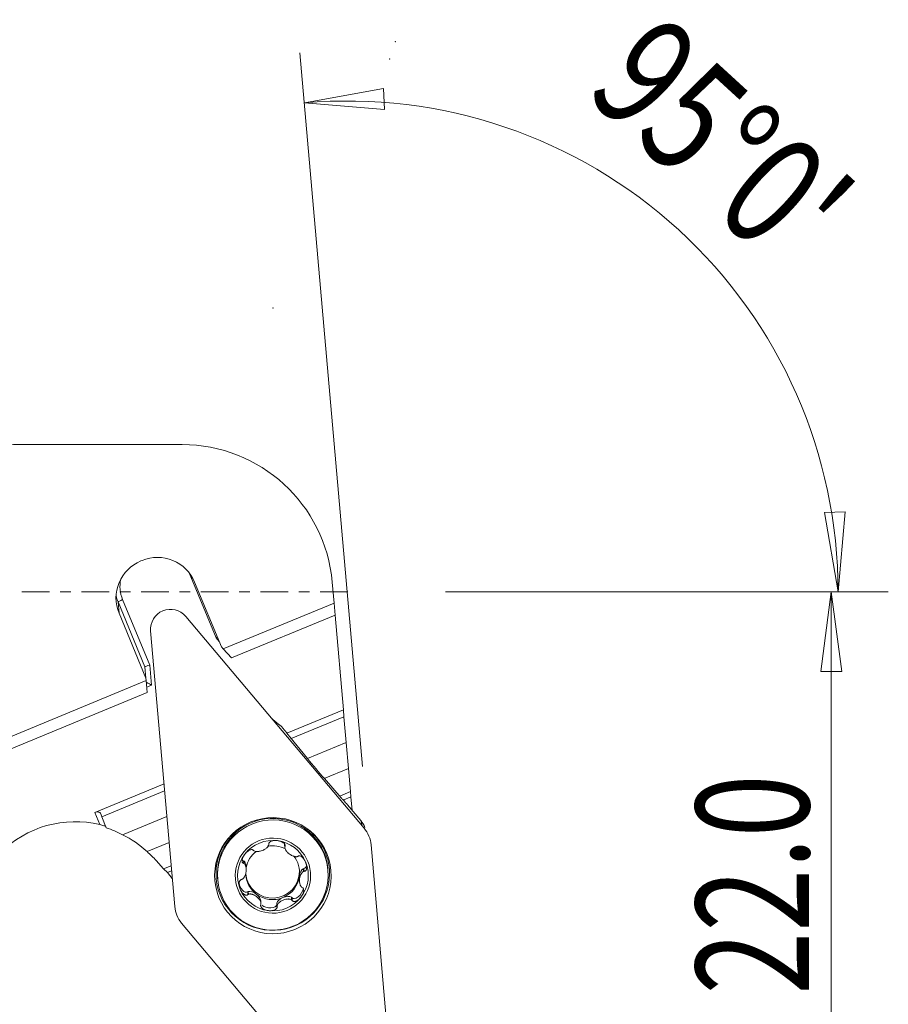
# Model space of a CAD drawing. Units: millimetres. Extents: x -16.7 to 51.6, y -41.1 to 31.8.
# Drawn here: x 17 to 51.6, y -16.4 to 22.8 of the extents above; entities that cross this region are included whole.
import ezdxf

# ---------------------------------------------------------------- set-up
doc = ezdxf.new("R2010")
doc.units = ezdxf.units.MM
doc.linetypes.add('CENTER', pattern=[47.5, 22, -8.5, 8.5, -8.5])
for name, color, linetype in [('1', 4, 'Continuous'), ('2', 7, 'Continuous'), ('SK4', 2, 'CENTER')]:
    doc.layers.add(name, color=color, linetype=linetype)
doc.styles.add('iso_b_vert', font='simplex.shx')
doc.dimstyles.get("Standard").update_dxf_attribs({"dimtxt": 0.18, "dimasz": 0.18, "dimexe": 0.18, "dimexo": 0.0625, "dimgap": 0.09, "dimtad": 1, "dimzin": 0, "dimdsep": 52, "dimtxsty": 'Standard', "dimcen": 0.09, "dimadec": 0, "dimazin": 0, "dimtfac": 1, "dimtdec": 4, "dimtofl": 0, "dimtmove": 0, "dimatfit": 3, "dimfxl": 1, "dimtolj": 1, "dimtzin": 0, "dimarcsym": 0})

# ---------------------------------------------------------------- blocks, each defined once
blk = doc.blocks.new('_U1')
at = {"layer": '2', "lineweight": 13}
for p, q in [((34, 0), (51.355346, 0)), ((49.355346, 0), (48.93735, -3.175002)), ((49.355346, 0), (49.355346, -21.9)), ((49.355346, 0), (49.773343, -3.174998)), ((49.773343, -3.174998), (48.93735, -3.175002)), ((48.93735, -18.725002), (49.773343, -18.724998)), ((49.355346, -21.9), (48.93735, -18.725002)), ((49.355346, -21.9), (49.773343, -18.724998)), ((34, -21.9), (51.355346, -21.9))]:
    blk.add_line(p, q, dxfattribs=at)
at = {"layer": '2', "lineweight": 18, "insert": (48.468675, -16.028184), "char_height": 4.5, "attachment_point": 7, "rotation": 90, "line_spacing_factor": 1.084337, "style": 'iso_b_vert'}
blk.add_mtext('\\W0.7346;22.0', dxfattribs=at)
blk = doc.blocks.new('_Closed')
at = {"lineweight": -2}
for p, q in [((-1, 0.166667), (0, 0)), ((-1, 0.166667), (-1, -0.166667)), ((0, 0), (-1, -0.166667)), ((0, 0), (-1, 0))]:
    blk.add_line(p, q, dxfattribs=at)
blk = doc.blocks.new('_U2')
at = {"layer": '2', "lineweight": 13}
for p, q in [((0, -18), (0, -41.15)), ((32, -23.9), (32, -41.15)), ((0, -39.15), (3.174998, -38.732003)), ((3.174998, -38.732003), (3.175002, -39.567997)), ((32, -39.15), (28.824998, -38.732003)), ((28.825002, -39.567997), (28.824998, -38.732003)), ((0, -39.15), (32, -39.15)), ((0, -39.15), (3.175002, -39.567997)), ((32, -39.15), (28.825002, -39.567997))]:
    blk.add_line(p, q, dxfattribs=at)
at = {"layer": '2', "lineweight": 18, "insert": (10.957816, -37.822328), "char_height": 4.5, "attachment_point": 7, "line_spacing_factor": 1.084337, "style": 'iso_b_vert'}
blk.add_mtext('\\W0.7346;32.0', dxfattribs=at)

msp = doc.modelspace()

# ---------------------------------------------------------------- linework, layer by layer
at = {"layer": '1', "lineweight": 13}
for p, q in [((28.38083, 19.46727), (31.53284, 20.03315)), ((31.53284, 20.03315), (31.5719, 19.19806)), ((28.38083, 19.46727), (31.5719, 19.19806)), ((49.07933, 3.15545), (49.91464, 3.18933)), ((49.62563, 0), (49.07933, 3.15545)), ((49.62563, 0), (49.91464, 3.18933))]:
    msp.add_line(p, q, dxfattribs=at)
at = {"layer": '1', "lineweight": 18}
for p, q in [((23.51277, 5.86444), (17.05, 5.86444)), ((21.87033, 1.23015), (21.9236, 1.25214)), ((23.79708, 0.7607), (24.87033, -1.82234)), ((25.08438, -2.18655), (24.01375, 0.39019)), ((29.48994, 0.38738), (29.56277, -0.44508)), ((22.22993, -2.91266), (21.14753, -0.30759)), ((20.96425, -0.40126), (21.00375, -0.85275)), ((20.96425, -0.40126), (22.03488, -2.978)), ((29.56277, -0.44508), (25.15175, -2.26655)), ((29.60449, -0.92195), (29.56277, -0.44508)), ((22.07438, -3.42949), (21.00375, -0.85275)), ((23.66107, -0.97689), (30.76331, -9.41027)), ((25.4848, -2.62311), (29.60449, -0.92195)), ((29.60449, -0.922), (29.93481, -4.69758)), ((23.22143, -12.52458), (22.2617, -1.55474)), ((24.87033, -1.82234), (24.99413, -1.96934)), ((25.15175, -2.26655), (25.08438, -2.18655)), ((25.15175, -2.26654), (25.4848, -2.62311)), ((22.03488, -2.978), (22.07438, -3.42949)), ((22.29996, -3.71308), (22.22993, -2.91266)), ((22.08348, -3.53354), (22.07438, -3.42949)), ((22.08348, -3.53354), (16.22578, -5.9524)), ((22.1252, -4.01041), (22.08348, -3.53354)), ((22.10617, -3.7931), (22.29996, -3.71308)), ((16.41317, -6.36911), (22.1252, -4.01041)), ((27.68886, -5.62501), (29.93481, -4.69758)), ((29.93481, -4.69758), (29.95906, -4.97472)), ((27.86037, -5.84135), (29.95906, -4.97472)), ((29.95906, -4.97472), (30.0478, -5.98907)), ((27.5458, -5.44698), (27.45602, -5.34037)), ((27.66611, -5.59504), (27.72858, -5.67688)), ((28.50478, -6.63392), (27.80524, -5.77349)), ((28.49997, -6.62822), (30.0478, -5.98907)), ((30.0478, -5.98907), (30.13884, -7.02963)), ((29.17344, -7.42828), (30.13884, -7.02963)), ((30.21943, -7.95074), (30.13884, -7.02963)), ((29.84922, -8.20056), (29.17847, -7.43389)), ((20.04483, -8.7815), (22.79471, -7.64598)), ((20.32166, -8.95434), (22.81895, -7.92312)), ((29.78688, -8.12935), (30.21943, -7.95074)), ((29.92678, -8.28622), (30.23755, -8.15789)), ((30.23755, -8.15789), (30.21943, -7.95074)), ((30.23756, -8.15801), (30.28494, -8.69955)), ((29.97557, -8.33736), (29.92051, -8.27964)), ((30.62549, -9.10388), (30.09267, -8.47119)), ((20.04483, -8.7815), (20.24528, -9.26395)), ((20.27529, -8.82882), (20.32166, -8.95434)), ((20.32166, -8.95434), (20.49436, -9.38765)), ((21.14019, -9.66733), (22.90765, -8.93749)), ((30.68448, -9.31667), (30.62549, -9.10388)), ((22.11996, -10.34091), (22.99865, -9.97807)), ((26.96444, -10.0275), (26.96668, -10.05318)), ((27.59494, -10.04755), (27.6044, -10.15577)), ((27.59508, -10.07089), (27.60446, -10.17809)), ((27.59754, -10.03876), (27.60612, -10.13684)), ((31.0372, -10.06944), (31.99693, -21.03928)), ((22.77481, -11.02488), (22.48326, -10.69825)), ((22.77481, -11.02488), (23.07923, -10.89917)), ((25.96518, -10.70132), (25.98043, -10.71423)), ((25.96518, -10.70132), (25.97473, -10.8105)), ((25.98043, -10.71423), (25.9899, -10.82245)), ((26.06608, -11.00846), (26.05717, -10.90664)), ((22.92853, -11.17605), (22.77481, -11.02488)), ((22.92853, -11.17605), (23.09738, -11.10632)), ((22.93006, -11.17553), (23.12354, -11.40528)), ((28.33939, -11.02287), (28.35749, -11.01432)), ((28.33939, -11.02287), (28.34886, -11.13109)), ((28.35749, -11.01432), (28.36704, -11.12349)), ((29.3132, -11.01677), (29.3132, -11.01671)), ((29.31867, -11.07925), (29.3132, -11.01671)), ((24.92994, -11.4002), (24.93541, -11.46274)), ((28.18065, -11.44949), (28.18953, -11.55104)), ((26.12695, -11.93539), (26.14581, -11.92867)), ((26.12695, -11.93539), (26.1365, -12.04456)), ((26.14581, -11.92867), (26.15528, -12.03689)), ((26.65211, -12.39239), (26.64274, -12.28525)), ((27.28069, -12.41213), (27.28429, -12.39251)), ((27.28069, -12.41213), (27.29024, -12.52131)), ((27.28429, -12.39251), (27.29376, -12.50073)), ((27.86337, -12.15339), (27.87984, -12.16472)), ((27.86337, -12.15339), (27.87283, -12.26161)), ((27.87984, -12.16472), (27.88939, -12.2739)), ((30.59756, -21.61713), (23.49532, -13.18375))]:
    msp.add_line(p, q, dxfattribs=at)
for centre, radius, start, end in [((17.05, 15.86444), 10, 247.671146, 270), ((23.51277, -0.13556), 6, 5, 90)]:
    msp.add_arc(centre, radius, start, end, dxfattribs=at)
for centre, major_axis, ratio, start_param, end_param in [((22.53538, -0.22028), (1.59391, 0.13945), 0.996195, 0.30543262, 1.87622895), ((22.48212, -0.24228), (1.59391, 0.13945), 0.996195, 1.87622895, -2.83616003), ((22.4411, 0.22657), (-1.39467, -0.12202), 0.996195, -0.28886821, 0.30543262), ((22.44262, 0.20921), (1.59391, 0.13945), 0.996195, -2.99895829, -2.83616003), ((21.14905, -0.32496), (0.18469, 0.07674), 0.083122, 1.54449405, 3.11529037), ((23.05268, -1.48554), (0.79098, 0.0692), 0.996195, 0.61086524, -3.14159265), ((24.87185, -1.83971), (0.17284, 0.10522), 0.077261, 1.23748777, 1.5325755), ((22.23145, -2.93002), (0.19653, 0.0482), 0.085139, 1.55764519, 3.12844151), ((22.30147, -3.73044), (0.21185, -0.12871), 0.056735, 1.61241962, -3.09996936), ((27.54901, -5.4612), (0.1381, -0.16475), 0.031084, 0.59702444, 0.89336386), ((27.89993, -5.87274), (0.2021, -0.2411), 0.031084, -2.54456821, -2.02096944), ((28.8204, -6.96476), (0.67368, -0.80367), 0.031084, -2.02096944, -0.97377189), ((29.7418, -8.05982), (0.2021, -0.2411), 0.031084, -0.97377189, -0.45017311), ((30.09769, -8.48756), (0.1381, -0.16475), 0.031084, 1.64422199, 2.69141954), ((19.2601, -13.33199), (4.18402, 0.36605), 0.996195, 1.24708009, 2.26892803), ((20.0905, -8.90513), (0.18262, 0.08166), 0.658009, -0.04386523, 1.5269311), ((27.12157, -11.20846), (2.19163, 0.19174), 0.996195, 0, 3.05399475), ((19.27933, -13.55183), (1.08011, -4.25607), 0.955327, 2.42374898, 2.58895452), ((27.12281, -11.22266), (-2.25075, -0.19692), 0.996195, 3.05399442, -2.21543822), ((19.26724, -13.41361), (4.18402, 0.36605), 0.996195, 0.73713695, 1.02162143), ((27.12281, -11.22266), (-2.25075, -0.19692), 0.996195, -0.92601081, 0), ((29.85073, -10.17324), (-1.18647, -0.1038), 0.996195, 3.14159265, -2.53072742), ((27.12917, -11.29528), (1.40434, 0.12286), 0.996195, 1.35263017, 2.39982772), ((27.11891, -11.17807), (-1.07031, -0.09364), 0.996195, -2.14900205, -1.47135097), ((27.12917, -11.29528), (1.40434, 0.12286), 0.996195, 0.30543262, 1.35263017), ((19.25953, -13.32552), (4.0908, 0.97192), 0.946099, 0.47263592, 0.59890763), ((27.12917, -11.29528), (1.40434, 0.12286), 0.996195, 2.39982772, -2.83616003), ((27.11891, -11.17807), (-1.07031, -0.09364), 0.996195, -0.99904795, -0.27885399), ((27.11891, -11.17807), (-1.07031, -0.09364), 0.996195, 2.9234265, -2.54600477), ((26.13376, -10.42511), (0.2012, 0.26046), 0.508349, 2.66007243, -2.92817204), ((25.88762, -11.01697), (0.04334, 0.32573), 0.509945, -1.14649797, -0.31596715), ((27.12917, -11.29528), (1.40434, 0.12286), 0.996195, -0.74176493, 0.30543262), ((28.26658, -10.70415), (0.12634, -0.30341), 0.509774, -0.21232324, 0.97935303), ((27.12281, -11.22266), (-2.25075, -0.19692), 0.996195, 0, 3.05399438), ((27.12157, -11.20846), (2.19163, 0.19174), 0.996195, 3.05399468, -3.1415206), ((27.11378, -11.11946), (-1.07031, -0.09364), 0.996195, 0.02746233, 3.05399391), ((27.11891, -11.17807), (-1.07031, -0.09364), 0.996195, 0.00001051, 0.82903139), ((27.11891, -11.17807), (-1.07031, -0.09364), 0.996195, 1.87622895, 2.9234265), ((28.35019, -11.33916), (0.04334, 0.32573), 0.509945, 1.57190674, 1.99509544), ((28.35019, -11.33916), (0.04334, 0.32573), 0.509945, 0.31818797, 1.57190674), ((27.11378, -11.11946), (-1.07031, -0.09364), 0.996195, 3.05399485, 3.11417556), ((25.97124, -11.65198), (0.12634, -0.30341), 0.509774, -2.1622405, 0.20931086), ((27.12917, -11.29528), (1.40434, 0.12286), 0.996195, -2.83616003, -1.78896248), ((26.36253, -12.15994), (0.26184, -0.19958), 0.508012, 1.5681957, 2.82191446), ((26.36253, -12.15994), (0.26184, -0.19958), 0.508012, 0.31447694, 1.5681957), ((27.11891, -11.17807), (1.07031, 0.09364), 0.996195, -2.31256126, -1.26536371), ((27.12917, -11.29528), (1.40434, 0.12286), 0.996195, -1.78896248, -0.74176493), ((27.59381, -12.32104), (0.30482, 0.1256), 0.5066, 0.31856788, 1.57228664), ((28.10406, -11.93103), (0.2012, 0.26046), 0.508349, 2.93337916, -0.72693574), ((24.4079, -12.42078), (-1.18647, -0.1038), 0.996195, 0, 0.61086524), ((26.95638, -12.40494), (0.32698, -0.0426), 0.506433, -2.45162229, 0.01245921), ((27.59381, -12.32104), (0.30482, 0.1256), 0.5066, 1.57228664, 2.8260054)]:
    msp.add_ellipse(centre, major_axis=major_axis, ratio=ratio, start_param=start_param, end_param=end_param, dxfattribs=at)
for centre, major_axis in [((27.12932, -11.29701), (-2.3104, -0.20213)), ((27.12704, -11.271), (2.19163, 0.19174)), ((27.12917, -11.29528), (1.49429, 0.13073))]:
    msp.add_ellipse(centre, major_axis=major_axis, ratio=0.996195, dxfattribs=at)
for points, knots in [([(27.06046, -5.01324), (27.12095, -5.07166), (27.16877, -5.11462), (27.31591, -5.24207), (27.39051, -5.2967), (27.45602, -5.34037)], [0, 0, 0, 0, 0.29229955, 0.29229955, 1, 1, 1, 1]), ([(27.5458, -5.44698), (27.56133, -5.46543), (27.57717, -5.48445), (27.6068, -5.52045), (27.621, -5.53792), (27.63555, -5.55609), (27.63758, -5.55863), (27.63957, -5.56112)], [0, 0, 0, 0, 0.46233706, 0.46233706, 0.92410203, 0.92410203, 1, 1, 1, 1]), ([(20.47548, -9.33722), (20.46961, -9.33437), (20.46221, -9.33114), (20.4388, -9.32165), (20.42016, -9.31482), (20.3746, -9.29948), (20.346, -9.29069), (20.29343, -9.27598), (20.26928, -9.26971), (20.24528, -9.26395)], [0, 0, 0, 0, 0.14851564, 0.14851564, 0.41155579, 0.41155579, 0.74063313, 0.74063313, 1, 1, 1, 1]), ([(26.38392, -10.31097), (26.39876, -10.32038), (26.41624, -10.32678), (26.44862, -10.33417), (26.46348, -10.33609), (26.49363, -10.33786), (26.50902, -10.33773), (26.53996, -10.33582), (26.55557, -10.33404), (26.58677, -10.32909), (26.60241, -10.32592), (26.65141, -10.31401), (26.68477, -10.303), (26.73898, -10.28061), (26.76066, -10.27035), (26.80235, -10.24781), (26.82251, -10.23547), (26.85906, -10.2098), (26.87574, -10.19655), (26.90336, -10.17096), (26.91487, -10.15885), (26.93305, -10.13616), (26.94028, -10.12574), (26.9541, -10.1012), (26.96008, -10.08662), (26.963, -10.07185)], [0, 0, 0, 0, 0.08659996, 0.08659996, 0.15391668, 0.15391668, 0.2210728, 0.2210728, 0.2881564, 0.2881564, 0.355205, 0.355205, 0.50015848, 0.50015848, 0.59962655, 0.59962655, 0.69913516, 0.69913516, 0.79121068, 0.79121068, 0.86585743, 0.86585743, 0.92455131, 0.92455131, 1, 1, 1, 1]), ([(26.96668, -10.05318), (26.96343, -10.04178), (26.96249, -10.02961), (26.96625, -10.00681), (26.97064, -9.99584), (26.98298, -9.97669), (26.99073, -9.96812), (27.01388, -9.94809), (27.03128, -9.93793), (27.06476, -9.92306), (27.08085, -9.9176), (27.11357, -9.90883), (27.13032, -9.90549), (27.16404, -9.90053), (27.18109, -9.89891), (27.21523, -9.89717), (27.23237, -9.89705), (27.26658, -9.89817), (27.28368, -9.8994), (27.305, -9.90177), (27.30932, -9.9023), (27.31362, -9.90286)], [0, 0, 0, 0, 0.09609189, 0.09609189, 0.18542711, 0.18542711, 0.2682295, 0.2682295, 0.40501124, 0.40501124, 0.51866386, 0.51866386, 0.63197434, 0.63197434, 0.74514081, 0.74514081, 0.85824142, 0.85824142, 0.97131304, 0.97131304, 1, 1, 1, 1]), ([(27.31362, -9.90286), (27.32629, -9.90452), (27.33891, -9.90653), (27.38189, -9.9147), (27.41201, -9.92263), (27.45561, -9.93801), (27.4699, -9.94373), (27.49775, -9.95649), (27.51134, -9.96354), (27.53739, -9.97915), (27.54991, -9.98776), (27.57002, -10.00423), (27.57809, -10.01174), (27.59708, -10.03268), (27.60694, -10.04729), (27.6168, -10.07301), (27.61897, -10.08401), (27.61879, -10.1053), (27.61642, -10.11584), (27.61046, -10.12937), (27.60842, -10.13318), (27.60612, -10.13684)], [0, 0, 0, 0, 0.08439711, 0.08439711, 0.28983405, 0.28983405, 0.39209513, 0.39209513, 0.49445277, 0.49445277, 0.59701977, 0.59701977, 0.67295486, 0.67295486, 0.79688356, 0.79688356, 0.88128245, 0.88128245, 0.96582526, 0.96582526, 1, 1, 1, 1]), ([(27.6044, -10.15577), (27.60285, -10.17292), (27.60526, -10.19085), (27.61382, -10.22193), (27.61908, -10.23549), (27.63171, -10.26198), (27.63911, -10.275), (27.6555, -10.3004), (27.66453, -10.31284), (27.68386, -10.33702), (27.6942, -10.34882), (27.72843, -10.38486), (27.75445, -10.40803), (27.80098, -10.4436), (27.82083, -10.45721), (27.86163, -10.48208), (27.88272, -10.49342), (27.92402, -10.51245), (27.94431, -10.52041), (27.98128, -10.53187), (27.99802, -10.53596), (28.02776, -10.54071), (28.04086, -10.54193), (28.07017, -10.54207), (28.08649, -10.54024), (28.10147, -10.53569)], [0, 0, 0, 0, 0.08659996, 0.08659996, 0.15391668, 0.15391668, 0.2210728, 0.2210728, 0.2881564, 0.2881564, 0.355205, 0.355205, 0.50015848, 0.50015848, 0.59962655, 0.59962655, 0.69913516, 0.69913516, 0.79121068, 0.79121068, 0.86585743, 0.86585743, 0.92455131, 0.92455131, 1, 1, 1, 1]), ([(25.97473, -10.8105), (25.96268, -10.80797), (25.95109, -10.80308), (25.93219, -10.78912), (25.9244, -10.78017), (25.91316, -10.7605), (25.90926, -10.74977), (25.90266, -10.72033), (25.90215, -10.7005), (25.90542, -10.66459), (25.90852, -10.64813), (25.91692, -10.61576), (25.92226, -10.59974), (25.9346, -10.56833), (25.94163, -10.55288), (25.95706, -10.52266), (25.96548, -10.50785), (25.98349, -10.47895), (25.99311, -10.46483), (26.00583, -10.44761), (26.00844, -10.44415), (26.01109, -10.44072)], [0, 0, 0, 0, 0.09609189, 0.09609189, 0.18542711, 0.18542711, 0.2682295, 0.2682295, 0.40501124, 0.40501124, 0.51866386, 0.51866386, 0.63197434, 0.63197434, 0.74514081, 0.74514081, 0.85824142, 0.85824142, 0.97131304, 0.97131304, 1, 1, 1, 1]), ([(26.01109, -10.44072), (26.01887, -10.43062), (26.02695, -10.42074), (26.05562, -10.38769), (26.07768, -10.36559), (26.11311, -10.3355), (26.12534, -10.32596), (26.15059, -10.30815), (26.16367, -10.29984), (26.19061, -10.28494), (26.20455, -10.2783), (26.22934, -10.26889), (26.24011, -10.26554), (26.26839, -10.25921), (26.28647, -10.25769), (26.31465, -10.26141), (26.32571, -10.26474), (26.34498, -10.27493), (26.35342, -10.28192), (26.36284, -10.29337), (26.36532, -10.2969), (26.36754, -10.30059)], [0, 0, 0, 0, 0.08439711, 0.08439711, 0.28983405, 0.28983405, 0.39209513, 0.39209513, 0.49445277, 0.49445277, 0.59701977, 0.59701977, 0.67295486, 0.67295486, 0.79688356, 0.79688356, 0.88128245, 0.88128245, 0.96582526, 0.96582526, 1, 1, 1, 1]), ([(28.12042, -10.52993), (28.12927, -10.52168), (28.13997, -10.51504), (28.16274, -10.50737), (28.17496, -10.50591), (28.19862, -10.50736), (28.21031, -10.50993), (28.24014, -10.52028), (28.2581, -10.5304), (28.28836, -10.55213), (28.30137, -10.56338), (28.32573, -10.5874), (28.33716, -10.60025), (28.35856, -10.62699), (28.36859, -10.64093), (28.38731, -10.66959), (28.39604, -10.68435), (28.41224, -10.71446), (28.41973, -10.72985), (28.42834, -10.74944), (28.43004, -10.75342), (28.4317, -10.75742)], [0, 0, 0, 0, 0.09609189, 0.09609189, 0.18542711, 0.18542711, 0.2682295, 0.2682295, 0.40501124, 0.40501124, 0.51866386, 0.51866386, 0.63197434, 0.63197434, 0.74514081, 0.74514081, 0.85824142, 0.85824142, 0.97131304, 0.97131304, 1, 1, 1, 1]), ([(25.9899, -10.82245), (26.00365, -10.83329), (26.01513, -10.84748), (26.03935, -10.88759), (26.04957, -10.91628), (26.06639, -10.98923), (26.06958, -11.03621), (26.0667, -11.10168), (26.06504, -11.12043), (26.05943, -11.16275), (26.05499, -11.18638), (26.04354, -11.23283), (26.0365, -11.25579), (26.02034, -11.29855), (26.01137, -11.31859), (25.99279, -11.35299), (25.98356, -11.3678), (25.96534, -11.39236), (25.95667, -11.40257), (25.93539, -11.4236), (25.92214, -11.43398), (25.90789, -11.44149)], [0, 0, 0, 0, 0.0861353, 0.0861353, 0.22283964, 0.22283964, 0.42225397, 0.42225397, 0.50072454, 0.50072454, 0.60007996, 0.60007996, 0.69947589, 0.69947589, 0.79144713, 0.79144713, 0.86600935, 0.86600935, 0.92463675, 0.92463675, 1, 1, 1, 1]), ([(28.4317, -10.75742), (28.43658, -10.76917), (28.44112, -10.78107), (28.45543, -10.82221), (28.46348, -10.85212), (28.47162, -10.89732), (28.47368, -10.91246), (28.47624, -10.94275), (28.47675, -10.95794), (28.47582, -10.98806), (28.47438, -11.00307), (28.46966, -11.02846), (28.46694, -11.03908), (28.45757, -11.06565), (28.44931, -11.08124), (28.4309, -11.10217), (28.42197, -11.10934), (28.40242, -11.11939), (28.39157, -11.12239), (28.37612, -11.12369), (28.37158, -11.12374), (28.36704, -11.12349)], [0, 0, 0, 0, 0.08439711, 0.08439711, 0.28983405, 0.28983405, 0.39209513, 0.39209513, 0.49445277, 0.49445277, 0.59701977, 0.59701977, 0.67295486, 0.67295486, 0.79688356, 0.79688356, 0.88128245, 0.88128245, 0.96582526, 0.96582526, 1, 1, 1, 1]), ([(28.34886, -11.13109), (28.33239, -11.13797), (28.31725, -11.14867), (28.29331, -11.17106), (28.28367, -11.18216), (28.26606, -11.20591), (28.25803, -11.21862), (28.24342, -11.24514), (28.2368, -11.25901), (28.22488, -11.28754), (28.21956, -11.30225), (28.20473, -11.34955), (28.19737, -11.38351), (28.1897, -11.44146), (28.18788, -11.46544), (28.18702, -11.51327), (28.18798, -11.53728), (28.1928, -11.58278), (28.19646, -11.60448), (28.20589, -11.64254), (28.21117, -11.65925), (28.22281, -11.68771), (28.22873, -11.69984), (28.24432, -11.72569), (28.25472, -11.73916), (28.26685, -11.75012)], [0, 0, 0, 0, 0.08659996, 0.08659996, 0.15391668, 0.15391668, 0.2210728, 0.2210728, 0.2881564, 0.2881564, 0.355205, 0.355205, 0.50015848, 0.50015848, 0.59962655, 0.59962655, 0.69913516, 0.69913516, 0.79121068, 0.79121068, 0.86585743, 0.86585743, 0.92455131, 0.92455131, 1, 1, 1, 1]), ([(25.88988, -11.45099), (25.87742, -11.45155), (25.86479, -11.45455), (25.84259, -11.46545), (25.8326, -11.47315), (25.81637, -11.49107), (25.80971, -11.50122), (25.79543, -11.52979), (25.78965, -11.5497), (25.78329, -11.58656), (25.78192, -11.60375), (25.7815, -11.638), (25.78244, -11.65518), (25.78611, -11.68925), (25.78885, -11.7062), (25.79583, -11.73971), (25.80009, -11.75631), (25.80994, -11.78904), (25.81554, -11.80521), (25.82335, -11.82513), (25.82497, -11.82914), (25.82663, -11.83314)], [0, 0, 0, 0, 0.09609072, 0.09609072, 0.18542484, 0.18542484, 0.26822622, 0.26822622, 0.40500628, 0.40500628, 0.51865752, 0.51865752, 0.63196661, 0.63196661, 0.7451317, 0.7451317, 0.85823093, 0.85823093, 0.97130116, 0.97130116, 1, 1, 1, 1]), ([(25.82663, -11.83314), (25.83775, -11.85991), (25.85069, -11.88596), (25.87381, -11.92505), (25.88283, -11.93894), (25.9021, -11.9657), (25.91238, -11.97861), (25.93425, -12.00307), (25.9459, -12.01466), (25.96907, -12.03445), (25.98048, -12.04295), (26.00121, -12.05562), (26.01032, -12.06038), (26.03501, -12.07058), (26.05142, -12.0746), (26.07883, -12.07491), (26.09029, -12.07303), (26.11124, -12.06517), (26.12098, -12.05911), (26.13183, -12.0494), (26.13422, -12.04704), (26.13651, -12.04456)], [0, 0, 0, 0, 0.19263543, 0.19263543, 0.3027709, 0.3027709, 0.41297647, 0.41297647, 0.52333356, 0.52333356, 0.61980013, 0.61980013, 0.6905148, 0.6905148, 0.80789695, 0.80789695, 0.89159728, 0.89159728, 0.97531596, 0.97531596, 1, 1, 1, 1]), ([(26.15528, -12.03689), (26.17229, -12.02995), (26.19105, -12.02666), (26.22459, -12.0253), (26.23958, -12.02624), (26.26942, -12.03039), (26.28436, -12.03362), (26.31395, -12.04189), (26.32866, -12.04695), (26.35766, -12.05858), (26.372, -12.06517), (26.4164, -12.08801), (26.44582, -12.10678), (26.51168, -12.15712), (26.54725, -12.19147), (26.6001, -12.25845), (26.62025, -12.29051), (26.64337, -12.346), (26.65002, -12.3691), (26.65282, -12.40032), (26.65296, -12.40863), (26.65235, -12.41681)], [0, 0, 0, 0, 0.08646365, 0.08646365, 0.15367442, 0.15367442, 0.22072483, 0.22072483, 0.28770285, 0.28770285, 0.35464592, 0.35464592, 0.49937123, 0.49937123, 0.70168127, 0.70168127, 0.85963392, 0.85963392, 0.96303202, 0.96303202, 1, 1, 1, 1]), ([(28.24724, -12.14984), (28.23946, -12.15994), (28.23138, -12.1698), (28.20269, -12.20271), (28.18061, -12.22459), (28.14513, -12.25411), (28.13289, -12.26342), (28.10758, -12.28068), (28.09448, -12.28865), (28.06747, -12.30275), (28.05349, -12.30892), (28.02862, -12.31735), (28.0178, -12.32022), (27.98939, -12.32514), (27.97122, -12.32559), (27.94285, -12.31973), (27.93171, -12.31541), (27.91225, -12.30313), (27.90372, -12.29503), (27.89416, -12.28202), (27.89164, -12.27803), (27.88939, -12.2739)], [0, 0, 0, 0, 0.08439711, 0.08439711, 0.28983405, 0.28983405, 0.39209513, 0.39209513, 0.49445277, 0.49445277, 0.59701977, 0.59701977, 0.67295486, 0.67295486, 0.79688356, 0.79688356, 0.88128245, 0.88128245, 0.96582526, 0.96582526, 1, 1, 1, 1]), ([(28.28219, -11.76399), (28.29436, -11.76777), (28.30606, -11.77395), (28.32516, -11.79025), (28.33304, -11.80029), (28.34445, -11.82183), (28.34842, -11.83338), (28.35518, -11.86469), (28.35577, -11.88544), (28.35262, -11.92272), (28.34957, -11.93969), (28.34124, -11.97291), (28.33594, -11.98927), (28.32364, -12.02124), (28.31663, -12.03692), (28.30123, -12.0675), (28.29283, -12.08244), (28.27483, -12.11154), (28.26522, -12.12571), (28.2525, -12.14294), (28.24988, -12.14641), (28.24724, -12.14984)], [0, 0, 0, 0, 0.09609189, 0.09609189, 0.18542711, 0.18542711, 0.2682295, 0.2682295, 0.40501124, 0.40501124, 0.51866386, 0.51866386, 0.63197434, 0.63197434, 0.74514081, 0.74514081, 0.85824142, 0.85824142, 0.97131304, 0.97131304, 1, 1, 1, 1]), ([(26.94471, -12.6877), (26.93204, -12.68605), (26.91942, -12.68401), (26.87643, -12.6757), (26.84628, -12.66756), (26.80264, -12.6516), (26.78832, -12.64565), (26.76043, -12.63234), (26.74681, -12.62495), (26.72069, -12.60854), (26.70813, -12.59946), (26.68793, -12.58201), (26.67982, -12.57402), (26.66071, -12.55167), (26.65075, -12.536), (26.6407, -12.50813), (26.63844, -12.49614), (26.63845, -12.47277), (26.64072, -12.46111), (26.64654, -12.44602), (26.64854, -12.44176), (26.65081, -12.43765)], [0, 0, 0, 0, 0.08439711, 0.08439711, 0.28983405, 0.28983405, 0.39209513, 0.39209513, 0.49445277, 0.49445277, 0.59701977, 0.59701977, 0.67295486, 0.67295486, 0.79688356, 0.79688356, 0.88128245, 0.88128245, 0.96582526, 0.96582526, 1, 1, 1, 1]), ([(27.29024, -12.52131), (27.2936, -12.53395), (27.29466, -12.54742), (27.2911, -12.57256), (27.2868, -12.58462), (27.27463, -12.60564), (27.26695, -12.61502), (27.24396, -12.63692), (27.22664, -12.64801), (27.19328, -12.66425), (27.17724, -12.67021), (27.14459, -12.67983), (27.12788, -12.68352), (27.0942, -12.68904), (27.07718, -12.69089), (27.04307, -12.69298), (27.02594, -12.69324), (26.99175, -12.69232), (26.97465, -12.69113), (26.95333, -12.68879), (26.94901, -12.68827), (26.94471, -12.6877)], [0, 0, 0, 0, 0.09609189, 0.09609189, 0.18542711, 0.18542711, 0.2682295, 0.2682295, 0.40501124, 0.40501124, 0.51866386, 0.51866386, 0.63197434, 0.63197434, 0.74514081, 0.74514081, 0.85824142, 0.85824142, 0.97131304, 0.97131304, 1, 1, 1, 1]), ([(27.87283, -12.26161), (27.85784, -12.25047), (27.84022, -12.24242), (27.80761, -12.23242), (27.79266, -12.22943), (27.76233, -12.22571), (27.74687, -12.22497), (27.7158, -12.2253), (27.70012, -12.22638), (27.66882, -12.23013), (27.65313, -12.23279), (27.60401, -12.2434), (27.57062, -12.25395), (27.51641, -12.27633), (27.49475, -12.28681), (27.45313, -12.3102), (27.43303, -12.32318), (27.39662, -12.35046), (27.38002, -12.36467), (27.35258, -12.3923), (27.34116, -12.40543), (27.32316, -12.43016), (27.31602, -12.44154), (27.3024, -12.46843), (27.29654, -12.48445), (27.29376, -12.50073)], [0, 0, 0, 0, 0.08659996, 0.08659996, 0.15391668, 0.15391668, 0.2210728, 0.2210728, 0.2881564, 0.2881564, 0.355205, 0.355205, 0.50015848, 0.50015848, 0.59962655, 0.59962655, 0.69913516, 0.69913516, 0.79121068, 0.79121068, 0.86585743, 0.86585743, 0.92455131, 0.92455131, 1, 1, 1, 1])]:
    msp.add_open_spline(points, degree=3, knots=knots, dxfattribs=at)
for points in [[(30.79469, -9.37637), (30.75196, -9.27841), (30.6944, -9.1857), (30.62549, -9.10388)], [(26.963, -10.07185), (26.96423, -10.06563), (26.96546, -10.0594), (26.96668, -10.05318)], [(27.60612, -10.13684), (27.60555, -10.14315), (27.60498, -10.14946), (27.6044, -10.15577)], [(26.36754, -10.30059), (26.373, -10.30405), (26.37846, -10.30751), (26.38392, -10.31097)], [(28.10147, -10.53569), (28.10779, -10.53377), (28.1141, -10.53185), (28.12042, -10.52993)], [(25.9899, -10.82245), (25.98484, -10.81847), (25.97979, -10.81448), (25.97473, -10.8105)], [(28.36704, -11.12349), (28.36098, -11.12602), (28.35492, -11.12855), (28.34886, -11.13109)], [(25.90789, -11.44149), (25.90189, -11.44466), (25.89588, -11.44783), (25.88988, -11.45099)], [(28.26685, -11.75012), (28.27197, -11.75475), (28.27708, -11.75937), (28.28219, -11.76399)], [(26.13651, -12.04456), (26.14276, -12.04201), (26.14902, -12.03945), (26.15528, -12.03689)], [(26.65081, -12.43765), (26.65132, -12.4307), (26.65184, -12.42376), (26.65235, -12.41681)], [(27.29376, -12.50073), (27.29259, -12.50759), (27.29141, -12.51445), (27.29024, -12.52131)], [(27.88939, -12.2739), (27.88387, -12.2698), (27.87835, -12.2657), (27.87283, -12.26161)]]:
    msp.add_open_spline(points, degree=3, dxfattribs=at)
at = {"layer": '2', "lineweight": 13}
for p, q in [((30.69266, -6.95708), (28.20652, 21.45966)), ((34, 0), (51.62563, 0))]:
    msp.add_line(p, q, dxfattribs=at)
msp.add_arc((30.084, 0), 19.54163, 0, 95, dxfattribs=at)
at = {"layer": '2', "lineweight": 18}
for p in [(32, 21.9), (31.78083, 21.20813)]:
    msp.add_point(p, dxfattribs=at)
at = {"layer": '2', "lineweight": 13}
msp.add_point((27.12932, 11.29701), dxfattribs=at)
at = {"layer": 'SK4', "lineweight": 18, "ltscale": 0.05}
msp.add_line((30.10535, 0), (-12, 0), dxfattribs=at)

# ---------------------------------------------------------------- texts
at = {"layer": '2', "lineweight": 18, "insert": (39.48041, 19.84207), "char_height": 4.5, "attachment_point": 7, "rotation": 317.5, "line_spacing_factor": 1.084337, "style": 'iso_b_vert'}
msp.add_mtext("\\W0.7588;95%%d0'", dxfattribs=at)

# ---------------------------------------------------------------- dimensions: what is measured, and where the dimension line sits
at = {"layer": '2', "lineweight": 18}
dim = msp.add_linear_dim(base=(49.35535, -21.9), p1=(32, 0), p2=(32, -21.9), angle=90, dimstyle='Standard', override={"dimtxt": 4.5, "dimasz": 3.175, "dimexe": 2, "dimexo": 2, "dimgap": 2.25, "dimtad": 1, "dimtih": 0, "dimtoh": 0, "dimdec": 4, "dimlfac": 1, "dimzin": 8, "dimdsep": 46, "dimlunit": 2, "dimpost": '', "dimtxsty": 'iso_b_vert', "dimblk1": 'Closed', "dimblk2": 'Closed', "dimsah": 1, "dimse1": 0, "dimse2": 0, "dimsd1": 0, "dimsd2": 0, "dimclrd": 2, "dimclre": 2, "dimclrt": 7, "dimtol": 0, "dimtfac": 0.777778, "dimtdec": 4, "dimtofl": 1, "dimtmove": 0, "dimtzin": 8, "dimlwd": 13, "dimlwe": 13}, dxfattribs=at)
dim.commit()
dim.dimension.update_dxf_attribs({"geometry": '_U1', "text_midpoint": (49.35535, -10.95)})
dim = msp.add_linear_dim(base=(32, -39.15), p1=(0, -16), p2=(32, -21.9), dimstyle='Standard', override={"dimtxt": 4.5, "dimasz": 3.175, "dimexe": 2, "dimexo": 2, "dimgap": 2.25, "dimtad": 1, "dimtih": 1, "dimtoh": 0, "dimdec": 4, "dimlfac": 1, "dimzin": 8, "dimdsep": 46, "dimlunit": 2, "dimpost": '', "dimtxsty": 'iso_b_vert', "dimblk1": 'Closed', "dimblk2": 'Closed', "dimsah": 1, "dimse1": 0, "dimse2": 0, "dimsd1": 0, "dimsd2": 0, "dimclrd": 2, "dimclre": 2, "dimclrt": 7, "dimtol": 0, "dimtfac": 0.777778, "dimtdec": 4, "dimtofl": 1, "dimtmove": 0, "dimtzin": 8, "dimlwd": 13, "dimlwe": 13}, dxfattribs=at)
dim.commit()
dim.dimension.update_dxf_attribs({"geometry": '_U2', "text_midpoint": (16, -39.15)})

doc.saveas('drawing.dxf')
